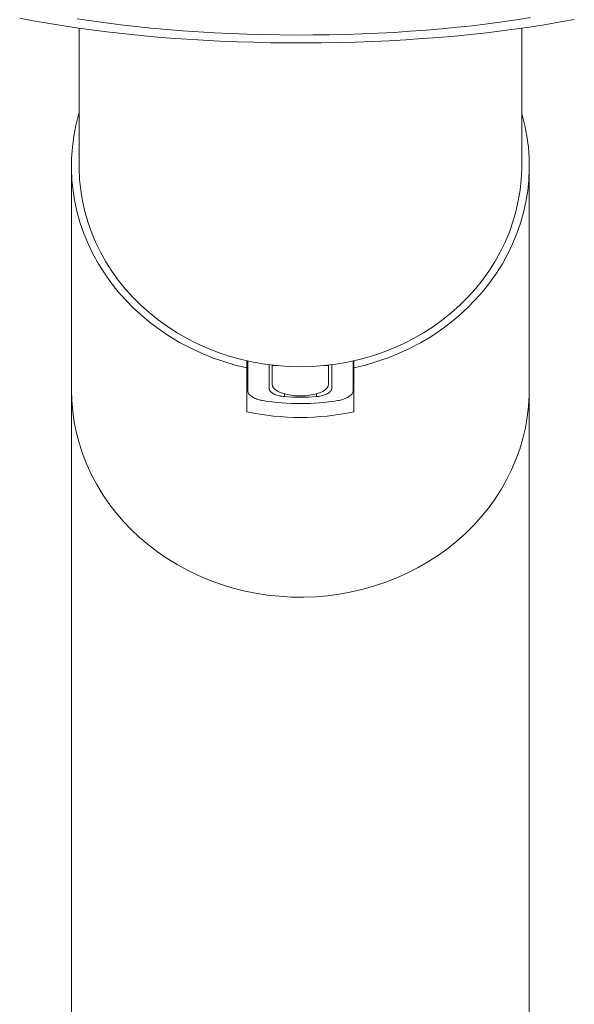
# Model space of a CAD drawing. Units: millimetres. Extents: x -436 to 785, y -647 to 880.
# Drawn here: x 734 to 771, y 366 to 431 of the extents above; entities that cross this region are included whole.
import ezdxf

# ---------------------------------------------------------------- set-up
doc = ezdxf.new("R2010")
doc.units = ezdxf.units.MM

msp = doc.modelspace()

# ---------------------------------------------------------------- linework, layer by layer
at = {"color": 7, "linetype": 'Continuous', "lineweight": 18}
for p, q in [((738.161, 430.426), (738.161, 421.389)), ((767.161, 421.389), (767.161, 430.426)), ((737.661, 421.389), (737.661, 406.74)), ((767.661, 406.74), (767.661, 421.389)), ((749.161, 408.17), (749.161, 408.636)), ((749.211, 406.641), (749.211, 408.625)), ((750.611, 408.38), (750.611, 406.809)), ((750.811, 408.321), (750.811, 408.355)), ((754.511, 408.355), (754.511, 408.321)), ((754.711, 406.809), (754.711, 408.38)), ((756.111, 406.641), (756.111, 408.625)), ((756.161, 408.636), (756.161, 408.17)), ((749.161, 405.296), (749.161, 408.17)), ((750.811, 408.321), (750.811, 407.095)), ((751.137, 408.321), (750.811, 408.321)), ((754.511, 408.321), (754.185, 408.321)), ((754.511, 408.321), (754.511, 407.095)), ((756.161, 408.17), (756.161, 405.296)), ((749.211, 407.156), (749.161, 407.169)), ((756.161, 407.169), (756.111, 407.156)), ((737.661, 406.74), (737.661, 325.172)), ((767.661, 325.172), (767.661, 406.74)), ((752.711, 406.334), (752.611, 406.334))]:
    msp.add_line(p, q, dxfattribs=at)
at = {"color": 8, "linetype": 'Continuous', "lineweight": 18}
for p, q in [((751.611, 406.463), (751.611, 406.286)), ((753.711, 406.286), (753.711, 406.463))]:
    msp.add_line(p, q, dxfattribs=at)
at = {"color": 7, "linetype": 'Continuous', "lineweight": 18, "flags": 128}
for points in [[(734.269, 431.089), (735.163, 430.916), (736.081, 430.752), (737.022, 430.597), (737.984, 430.451), (738.967, 430.314), (739.968, 430.188), (740.987, 430.07), (742.023, 429.963), (743.073, 429.866), (744.136, 429.778), (745.211, 429.702), (746.296, 429.635), (747.39, 429.579), (748.492, 429.534), (749.599, 429.499), (750.71, 429.475), (751.824, 429.461), (752.94, 429.459), (754.054, 429.467), (755.167, 429.485), (756.277, 429.515), (757.381, 429.555), (758.479, 429.606), (759.569, 429.667), (760.65, 429.739), (761.719, 429.821), (762.776, 429.913), (763.819, 430.015), (764.846, 430.128), (765.856, 430.25), (766.849, 430.382), (767.822, 430.523), (768.773, 430.673), (769.703, 430.833), (770.609, 431.001)], [(738.042, 431.042), (738.974, 430.901), (739.925, 430.769), (740.895, 430.647), (741.883, 430.534), (742.887, 430.432), (743.906, 430.339), (744.937, 430.257), (745.98, 430.185), (747.033, 430.124), (748.094, 430.073), (749.162, 430.033), (750.235, 430.003), (751.312, 429.984), (752.391, 429.976), (753.47, 429.979), (754.548, 429.992), (755.623, 430.017), (756.694, 430.052), (757.759, 430.097), (758.816, 430.153), (759.864, 430.22), (760.902, 430.297), (761.927, 430.384), (762.938, 430.482), (763.934, 430.589), (764.914, 430.707), (765.875, 430.834), (766.816, 430.97), (767.737, 431.116)], [(738.161, 424.87), (738.127, 424.751), (737.951, 424.05), (737.816, 423.342), (737.723, 422.629), (737.672, 421.912), (737.662, 421.194), (737.695, 420.477), (737.769, 419.762), (737.884, 419.051), (738.041, 418.347), (738.239, 417.652), (738.477, 416.966), (738.754, 416.294), (739.071, 415.635), (739.425, 414.993), (739.816, 414.368), (740.243, 413.763), (740.705, 413.179), (741.2, 412.619), (741.727, 412.082), (742.285, 411.572), (742.871, 411.089), (743.485, 410.635), (744.125, 410.211), (744.788, 409.818), (745.473, 409.457), (746.179, 409.13), (746.902, 408.836), (747.642, 408.578), (748.395, 408.356), (749.161, 408.17)], [(756.161, 408.17), (756.926, 408.356), (757.68, 408.578), (758.419, 408.836), (759.143, 409.13), (759.848, 409.457), (760.533, 409.818), (761.197, 410.211), (761.836, 410.635), (762.45, 411.089), (763.037, 411.572), (763.594, 412.082), (764.121, 412.619), (764.617, 413.179), (765.078, 413.763), (765.505, 414.368), (765.897, 414.993), (766.251, 415.635), (766.567, 416.294), (766.845, 416.966), (767.083, 417.652), (767.28, 418.347), (767.437, 419.051), (767.553, 419.762), (767.627, 420.477), (767.659, 421.194), (767.65, 421.912), (767.598, 422.629), (767.505, 423.342), (767.371, 424.05), (767.195, 424.751), (767.161, 424.87)], [(752.661, 408.248), (751.882, 408.267), (751.106, 408.324), (750.335, 408.418), (749.57, 408.55), (748.814, 408.719), (748.069, 408.924), (747.337, 409.165), (746.621, 409.442), (745.922, 409.753), (745.243, 410.098), (744.585, 410.475), (743.95, 410.883), (743.34, 411.322), (742.758, 411.79), (742.203, 412.286), (741.679, 412.808), (741.187, 413.354), (740.728, 413.924), (740.303, 414.515), (739.913, 415.126), (739.561, 415.756), (739.246, 416.401), (738.97, 417.061), (738.733, 417.733), (738.537, 418.416), (738.381, 419.107), (738.267, 419.805), (738.193, 420.508), (738.162, 421.213), (738.161, 421.389)], [(767.161, 421.389), (767.16, 421.213), (767.128, 420.508), (767.055, 419.805), (766.941, 419.107), (766.785, 418.416), (766.588, 417.733), (766.352, 417.061), (766.076, 416.401), (765.761, 415.756), (765.408, 415.126), (765.019, 414.515), (764.594, 413.924), (764.135, 413.354), (763.642, 412.808), (763.118, 412.286), (762.564, 411.79), (761.981, 411.322), (761.372, 410.883), (760.737, 410.475), (760.079, 410.098), (759.399, 409.753), (758.7, 409.442), (757.984, 409.165), (757.252, 408.924), (756.508, 408.719), (755.752, 408.55), (754.987, 408.418), (754.215, 408.324), (753.439, 408.267), (752.661, 408.248)], [(750.811, 407.095), (750.833, 406.976), (750.899, 406.86), (751.007, 406.75), (751.155, 406.648), (751.338, 406.557), (751.553, 406.48), (751.794, 406.417), (752.055, 406.372), (752.329, 406.344), (752.611, 406.334)], [(752.711, 406.334), (752.992, 406.344), (753.267, 406.372), (753.528, 406.417), (753.769, 406.48), (753.984, 406.557), (754.167, 406.648), (754.315, 406.75), (754.423, 406.86), (754.489, 406.976), (754.511, 407.095)]]:
    msp.add_lwpolyline(points, dxfattribs=at)
at = {"color": 8, "linetype": 'Continuous', "lineweight": 18, "flags": 128}
msp.add_lwpolyline([(737.661, 406.74), (737.682, 406.022), (737.744, 405.307), (737.849, 404.595), (737.994, 403.89), (738.18, 403.192), (738.407, 402.505), (738.674, 401.829), (738.979, 401.167), (739.323, 400.52), (739.704, 399.891), (740.12, 399.281), (740.572, 398.691), (741.058, 398.124), (741.576, 397.581), (742.124, 397.064), (742.703, 396.573), (743.308, 396.111), (743.94, 395.679), (744.597, 395.277), (745.275, 394.907), (745.975, 394.57), (746.693, 394.268), (747.427, 393.999), (748.176, 393.767), (748.938, 393.57), (749.71, 393.411), (750.49, 393.288), (751.277, 393.203), (752.067, 393.156), (752.859, 393.146), (753.65, 393.175), (754.439, 393.241), (755.222, 393.345), (755.999, 393.486), (756.766, 393.664), (757.521, 393.879), (758.264, 394.129), (758.99, 394.415), (759.699, 394.735), (760.388, 395.088), (761.056, 395.474), (761.7, 395.891), (762.319, 396.339), (762.912, 396.815), (763.475, 397.319), (764.009, 397.85), (764.511, 398.405), (764.98, 398.983), (765.414, 399.583), (765.813, 400.203), (766.175, 400.841), (766.5, 401.496), (766.786, 402.165), (767.033, 402.847), (767.239, 403.54), (767.405, 404.242), (767.53, 404.951), (767.614, 405.664), (767.656, 406.381), (767.661, 406.74)], dxfattribs=at)
at = {"color": 7, "linetype": 'Continuous', "lineweight": 18}
for centre, radius, start, end in [((752.661, 421.249), 15.422, 260.85909, 279.14091), ((752.661, 421.688), 15.438, 266.10007, 273.89993), ((752.661, 421.424), 16.503, 257.75542, 282.24458)]:
    msp.add_arc(centre, radius, start, end, dxfattribs=at)
for points, knots in [([(749.211, 406.641), (749.221, 406.592), (749.243, 406.494), (749.408, 406.333), (749.653, 406.185), (749.936, 406.077), (750.129, 406.039), (750.211, 406.023)], [0, 0, 0, 0, 0.2078594, 0.4156067, 0.626624, 0.8433581, 1, 1, 1, 1]), ([(751.611, 406.286), (751.498, 406.299), (751.272, 406.325), (750.972, 406.429), (750.746, 406.564), (750.627, 406.698), (750.615, 406.778), (750.611, 406.809)], [0, 0, 0, 0, 0.2155551, 0.4310893, 0.6471139, 0.8623368, 1, 1, 1, 1]), ([(754.711, 406.809), (754.7, 406.761), (754.678, 406.663), (754.508, 406.515), (754.257, 406.391), (753.975, 406.312), (753.787, 406.293), (753.711, 406.286)], [0, 0, 0, 0, 0.212577, 0.425105, 0.638916, 0.854513, 1, 1, 1, 1]), ([(755.111, 406.023), (755.225, 406.047), (755.454, 406.095), (755.757, 406.23), (755.983, 406.389), (756.096, 406.534), (756.107, 406.612), (756.111, 406.641)], [0, 0, 0, 0, 0.219696, 0.439379, 0.658875, 0.874178, 1, 1, 1, 1])]:
    msp.add_open_spline(points, degree=3, knots=knots, dxfattribs=at)

doc.saveas('drawing.dxf')
